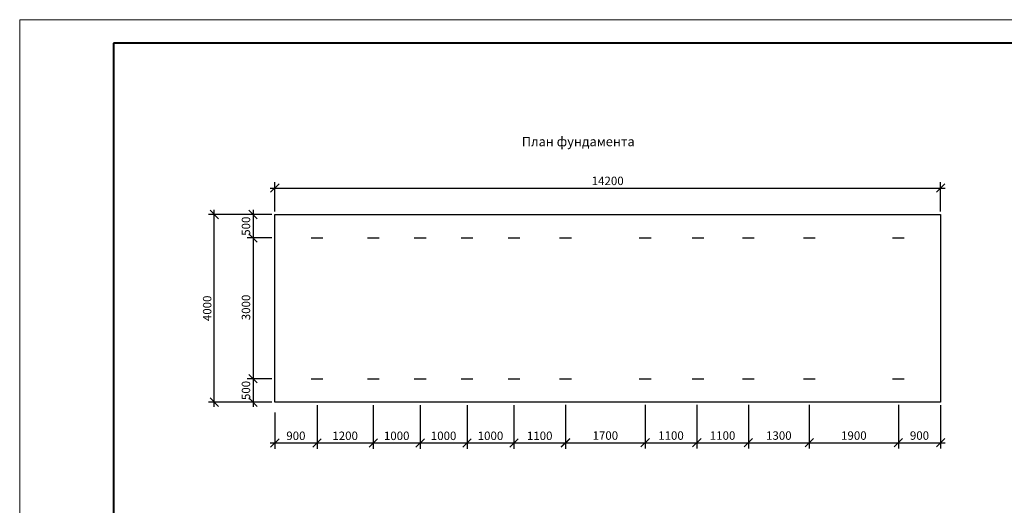
# Model space of a CAD drawing. Extents: x 552 to 93549, y -125079 to -95379.
# Drawn here: x 51549 to 72549, y -105726 to -95379 of the extents above; entities that cross this region are included whole.
import ezdxf
from ezdxf.enums import TextEntityAlignment as Align

# ---------------------------------------------------------------- set-up
doc = ezdxf.new("R2010")
doc.units = 0
doc.layers.get('0').update_dxf_attribs({"linetype": 'CONTINUOUS'})
doc.layers.add('Тонкая', color=250, linetype='CONTINUOUS')
doc.styles.add('GOST 2.304', font='CS_Gost2304.shx')
doc.styles.add('SPDS', font='spds.shx', dxfattribs={"height": 200})
doc.styles.add('Простой', font='spds.shx', dxfattribs={"width": 0.8})
doc.dimstyles.new('SPDS', dxfattribs={"dimscale": 100, "dimtxt": 1.8, "dimasz": 1.8, "dimexe": 1.25, "dimexo": 0.625, "dimtad": 1, "dimdec": 0, "dimrnd": 0.001, "dimtxsty": 'GOST 2.304', "dimblk": 'OBLIQUE', "dimcen": 2.5, "dimdle": 1, "dimadec": 0, "dimazin": 2, "dimtfac": 0.75, "dimtdec": 0, "dimtmove": 1, "dimatfit": 3, "dimldrblk": 'DOTSMALL', "dimfxl": 1, "dimtolj": 1, "dimarcsym": 0})

# ---------------------------------------------------------------- blocks, each defined once
blk = doc.blocks.new('*U198')
at = {"lineweight": 5}
for p, q in [((0, 297), (420, 297)), ((0, 0), (0, 297))]:
    blk.add_line(p, q, dxfattribs=at)
at = {"lineweight": 40}
for p, q in [((415, 292), (20, 292)), ((20, 292), (20, 5))]:
    blk.add_line(p, q, dxfattribs=at)
at = {"style": 'Простой', "width": 0.8, "flags": 8}
for tag, p in [('002_Шифр_проекта', (355, 55)), ('003_Стадия_проекта', (372.5, 25)), ('008_Номер_листа', (387.5, 25)), ('Всего_листов', (405, 25))]:
    blk.add_attdef(tag, text='', height=5, dxfattribs=at).set_placement(p, align=Align.MIDDLE_CENTER)
at = {"style": 'Простой', "flags": 8}
for tag, p, width in [('001_ИМЯ_ПРОЕКТА_001', (349.94, 41.5), 0.75), ('006_ИМЯ_РАЗДЕЛА_001', (324.94, 26.5), 0.75), ('007_ИМЯ_ЛИСТА_001', (324.6, 11.5), 0.8)]:
    blk.add_attdef(tag, p, '', height=3, dxfattribs=dict(at, width=width))
at = {"style": 'Простой', "width": 0.8, "flags": 8}
for tag, p in [('011_Должность', (230.5, 30)), ('021_Фамилия', (250.5, 30)), ('012_Должность', (230.5, 25)), ('022_Фамилия', (250.5, 25)), ('013_Должность', (230.5, 20)), ('023_Фамилия', (250.5, 20)), ('014_Должность', (230.5, 15)), ('024_Фамилия', (250.5, 15)), ('015_Должность', (230.5, 10)), ('025_Фамилия', (250.5, 10)), ('016_Должность', (230.5, 5)), ('026_Фамилия', (250.5, 5)), ('Формат', (365, 0.3))]:
    blk.add_attdef(tag, text='', height=2.5, dxfattribs=at).set_placement(p, align=Align.BOTTOM_LEFT)
for tag, p in [('005_Дата_1', (290, 30)), ('005_Дата_2', (290, 25)), ('005_Дата_3', (290, 20)), ('005_Дата_4', (290, 15)), ('005_Дата_5', (290, 10)), ('005_Дата_6', (290, 5))]:
    blk.add_attdef(tag, text='', height=2.5, dxfattribs=at).set_placement(p, align=Align.BOTTOM_CENTER)
blk.add_attdef('004_Архив1', text='', height=2.5, rotation=90, dxfattribs=at).set_placement((16.5, 17.5), align=Align.MIDDLE_CENTER)
blk = doc.blocks.new('_Oblique')
at = {"color": 0, "linetype": 'ByBlock', "lineweight": -2}
blk.add_line((-0.5, -0.5), (0.5, 0.5), dxfattribs=at)
blk = doc.blocks.new('*D203')
at = {"color": 0, "lineweight": -2, "transparency": 16777216}
for p, q in [((56990, -99467), (56990, -98840)), ((71190, -99467), (71190, -98840)), ((56890, -98965), (71290, -98965))]:
    blk.add_line(p, q, dxfattribs=at)
at = {"color": 0, "lineweight": -2, "transparency": 16777216, "xscale": 180, "yscale": 180, "zscale": 180, "rotation": 180}
blk.add_blockref('_Oblique', (56990, -98965), dxfattribs=at)
at = {"color": 0, "lineweight": -2, "transparency": 16777216, "xscale": 180, "yscale": 180, "zscale": 180}
blk.add_blockref('_Oblique', (71190, -98965), dxfattribs=at)
at = {"color": 0, "transparency": 16777216, "insert": (64090, -98813), "char_height": 180, "attachment_point": 5, "style": 'GOST 2.304'}
blk.add_mtext('\\A1;14200', dxfattribs=at)
blk = doc.blocks.new('_DotSmall')
at = {"color": 0, "linetype": 'ByBlock', "const_width": 0.5}
blk.add_lwpolyline([(-0.0625, 0, 1), (0.0625, 0, 1)], format="xyb", close=True, dxfattribs=at)
blk = doc.blocks.new('*D241')
at = {"color": 0, "lineweight": -2, "transparency": 16777216}
for p, q in [((56928, -99529), (55575, -99529)), ((55700, -103629), (55700, -99429)), ((56927, -103529), (55575, -103529))]:
    blk.add_line(p, q, dxfattribs=at)
at = {"color": 0, "lineweight": -2, "transparency": 16777216, "xscale": 180, "yscale": 180, "zscale": 180}
for p, rotation in [((55700, -99529), 90), ((55700, -103529), 270)]:
    blk.add_blockref('_Oblique', p, dxfattribs=dict(at, rotation=rotation))
at = {"color": 0, "transparency": 16777216, "insert": (55547, -101529), "char_height": 180, "attachment_point": 5, "rotation": 90, "style": 'GOST 2.304'}
blk.add_mtext('\\A1;4000', dxfattribs=at)
blk = doc.blocks.new('*D242')
at = {"color": 0, "lineweight": -2, "transparency": 16777216}
for p, q in [((56927, -99529), (56402, -99529)), ((56527, -99429), (56527, -100129)), ((56927, -100029), (56402, -100029))]:
    blk.add_line(p, q, dxfattribs=at)
at = {"color": 0, "lineweight": -2, "transparency": 16777216, "xscale": 180, "yscale": 180, "zscale": 180}
for p, rotation in [((56527, -99529), 90), ((56527, -100029), 270)]:
    blk.add_blockref('_Oblique', p, dxfattribs=dict(at, rotation=rotation))
at = {"color": 0, "transparency": 16777216, "insert": (56375, -99779), "char_height": 180, "attachment_point": 5, "rotation": 90, "style": 'GOST 2.304'}
blk.add_mtext('\\A1;500', dxfattribs=at)
blk = doc.blocks.new('*D243')
at = {"color": 0, "lineweight": -2, "transparency": 16777216}
for p, q in [((56927, -103029), (56402, -103029)), ((56527, -102929), (56527, -103629)), ((56927, -103529), (56402, -103529))]:
    blk.add_line(p, q, dxfattribs=at)
at = {"color": 0, "lineweight": -2, "transparency": 16777216, "xscale": 180, "yscale": 180, "zscale": 180}
for p, rotation in [((56527, -103029), 90), ((56527, -103529), 270)]:
    blk.add_blockref('_Oblique', p, dxfattribs=dict(at, rotation=rotation))
at = {"color": 0, "transparency": 16777216, "insert": (56375, -103279), "char_height": 180, "attachment_point": 5, "rotation": 90, "style": 'GOST 2.304'}
blk.add_mtext('\\A1;500', dxfattribs=at)
blk = doc.blocks.new('*D244')
at = {"color": 0, "lineweight": -2, "transparency": 16777216}
for p, q in [((56527, -99929), (56527, -103129)), ((56927, -100029), (56402, -100029)), ((56927, -103029), (56402, -103029))]:
    blk.add_line(p, q, dxfattribs=at)
at = {"color": 0, "lineweight": -2, "transparency": 16777216, "xscale": 180, "yscale": 180, "zscale": 180}
for p, rotation in [((56527, -100029), 90), ((56527, -103029), 270)]:
    blk.add_blockref('_Oblique', p, dxfattribs=dict(at, rotation=rotation))
at = {"color": 0, "transparency": 16777216, "insert": (56375, -101510), "char_height": 180, "attachment_point": 5, "rotation": 90, "style": 'GOST 2.304'}
blk.add_mtext('\\A1;3000', dxfattribs=at)
blk = doc.blocks.new('*D248')
at = {"color": 0, "lineweight": -2, "transparency": 16777216}
for p, q in [((57890, -103592), (57890, -104523)), ((56990, -103747), (56990, -104523)), ((56890, -104398), (57990, -104398))]:
    blk.add_line(p, q, dxfattribs=at)
at = {"color": 0, "lineweight": -2, "transparency": 16777216, "xscale": 180, "yscale": 180, "zscale": 180, "rotation": 180}
blk.add_blockref('_Oblique', (56990, -104398), dxfattribs=at)
at = {"color": 0, "lineweight": -2, "transparency": 16777216, "xscale": 180, "yscale": 180, "zscale": 180}
blk.add_blockref('_Oblique', (57890, -104398), dxfattribs=at)
at = {"color": 0, "transparency": 16777216, "insert": (57440, -104245), "char_height": 180, "attachment_point": 5, "style": 'GOST 2.304'}
blk.add_mtext('\\A1;900', dxfattribs=at)
blk = doc.blocks.new('*D249')
at = {"color": 0, "lineweight": -2, "transparency": 16777216}
for p, q in [((57890, -103592), (57890, -104523)), ((59090, -103592), (59090, -104523)), ((57790, -104398), (59190, -104398))]:
    blk.add_line(p, q, dxfattribs=at)
at = {"color": 0, "lineweight": -2, "transparency": 16777216, "xscale": 180, "yscale": 180, "zscale": 180, "rotation": 180}
blk.add_blockref('_Oblique', (57890, -104398), dxfattribs=at)
at = {"color": 0, "lineweight": -2, "transparency": 16777216, "xscale": 180, "yscale": 180, "zscale": 180}
blk.add_blockref('_Oblique', (59090, -104398), dxfattribs=at)
at = {"color": 0, "transparency": 16777216, "insert": (58490, -104245), "char_height": 180, "attachment_point": 5, "style": 'GOST 2.304'}
blk.add_mtext('\\A1;1200', dxfattribs=at)
blk = doc.blocks.new('*D250')
at = {"color": 0, "lineweight": -2, "transparency": 16777216}
for p, q in [((59090, -103592), (59090, -104523)), ((60090, -103592), (60090, -104523)), ((58990, -104398), (60190, -104398))]:
    blk.add_line(p, q, dxfattribs=at)
at = {"color": 0, "lineweight": -2, "transparency": 16777216, "xscale": 180, "yscale": 180, "zscale": 180, "rotation": 180}
blk.add_blockref('_Oblique', (59090, -104398), dxfattribs=at)
at = {"color": 0, "lineweight": -2, "transparency": 16777216, "xscale": 180, "yscale": 180, "zscale": 180}
blk.add_blockref('_Oblique', (60090, -104398), dxfattribs=at)
at = {"color": 0, "transparency": 16777216, "insert": (59590, -104245), "char_height": 180, "attachment_point": 5, "style": 'GOST 2.304'}
blk.add_mtext('\\A1;1000', dxfattribs=at)
blk = doc.blocks.new('*D251')
at = {"color": 0, "lineweight": -2, "transparency": 16777216}
for p, q in [((60090, -103592), (60090, -104523)), ((61090, -103592), (61090, -104523)), ((59990, -104398), (61190, -104398))]:
    blk.add_line(p, q, dxfattribs=at)
at = {"color": 0, "lineweight": -2, "transparency": 16777216, "xscale": 180, "yscale": 180, "zscale": 180, "rotation": 180}
blk.add_blockref('_Oblique', (60090, -104398), dxfattribs=at)
at = {"color": 0, "lineweight": -2, "transparency": 16777216, "xscale": 180, "yscale": 180, "zscale": 180}
blk.add_blockref('_Oblique', (61090, -104398), dxfattribs=at)
at = {"color": 0, "transparency": 16777216, "insert": (60590, -104245), "char_height": 180, "attachment_point": 5, "style": 'GOST 2.304'}
blk.add_mtext('\\A1;1000', dxfattribs=at)
blk = doc.blocks.new('*D252')
at = {"color": 0, "lineweight": -2, "transparency": 16777216}
for p, q in [((61090, -103592), (61090, -104523)), ((62090, -103592), (62090, -104523)), ((60990, -104398), (62190, -104398))]:
    blk.add_line(p, q, dxfattribs=at)
at = {"color": 0, "lineweight": -2, "transparency": 16777216, "xscale": 180, "yscale": 180, "zscale": 180, "rotation": 180}
blk.add_blockref('_Oblique', (61090, -104398), dxfattribs=at)
at = {"color": 0, "lineweight": -2, "transparency": 16777216, "xscale": 180, "yscale": 180, "zscale": 180}
blk.add_blockref('_Oblique', (62090, -104398), dxfattribs=at)
at = {"color": 0, "transparency": 16777216, "insert": (61590, -104245), "char_height": 180, "attachment_point": 5, "style": 'GOST 2.304'}
blk.add_mtext('\\A1;1000', dxfattribs=at)
blk = doc.blocks.new('*D253')
at = {"color": 0, "lineweight": -2, "transparency": 16777216}
for p, q in [((62090, -103592), (62090, -104523)), ((63190, -103592), (63190, -104523)), ((61990, -104398), (63290, -104398))]:
    blk.add_line(p, q, dxfattribs=at)
at = {"color": 0, "lineweight": -2, "transparency": 16777216, "xscale": 180, "yscale": 180, "zscale": 180, "rotation": 180}
blk.add_blockref('_Oblique', (62090, -104398), dxfattribs=at)
at = {"color": 0, "lineweight": -2, "transparency": 16777216, "xscale": 180, "yscale": 180, "zscale": 180}
blk.add_blockref('_Oblique', (63190, -104398), dxfattribs=at)
at = {"color": 0, "transparency": 16777216, "insert": (62640, -104245), "char_height": 180, "attachment_point": 5, "style": 'GOST 2.304'}
blk.add_mtext('\\A1;1100', dxfattribs=at)
blk = doc.blocks.new('*D260')
at = {"color": 0, "lineweight": -2, "transparency": 16777216}
for p, q in [((63190, -103587), (63190, -104517)), ((64890, -103587), (64890, -104517)), ((63090, -104392), (64990, -104392))]:
    blk.add_line(p, q, dxfattribs=at)
at = {"color": 0, "lineweight": -2, "transparency": 16777216, "xscale": 180, "yscale": 180, "zscale": 180, "rotation": 180}
blk.add_blockref('_Oblique', (63190, -104392), dxfattribs=at)
at = {"color": 0, "lineweight": -2, "transparency": 16777216, "xscale": 180, "yscale": 180, "zscale": 180}
blk.add_blockref('_Oblique', (64890, -104392), dxfattribs=at)
at = {"color": 0, "transparency": 16777216, "insert": (64040, -104240), "char_height": 180, "attachment_point": 5, "style": 'GOST 2.304'}
blk.add_mtext('\\A1;1700', dxfattribs=at)
blk = doc.blocks.new('*D261')
at = {"color": 0, "lineweight": -2, "transparency": 16777216}
for p, q in [((64890, -103587), (64890, -104517)), ((65990, -103587), (65990, -104517)), ((64790, -104392), (66090, -104392))]:
    blk.add_line(p, q, dxfattribs=at)
at = {"color": 0, "lineweight": -2, "transparency": 16777216, "xscale": 180, "yscale": 180, "zscale": 180, "rotation": 180}
blk.add_blockref('_Oblique', (64890, -104392), dxfattribs=at)
at = {"color": 0, "lineweight": -2, "transparency": 16777216, "xscale": 180, "yscale": 180, "zscale": 180}
blk.add_blockref('_Oblique', (65990, -104392), dxfattribs=at)
at = {"color": 0, "transparency": 16777216, "insert": (65440, -104240), "char_height": 180, "attachment_point": 5, "style": 'GOST 2.304'}
blk.add_mtext('\\A1;1100', dxfattribs=at)
blk = doc.blocks.new('*D262')
at = {"color": 0, "lineweight": -2, "transparency": 16777216}
for p, q in [((65990, -103587), (65990, -104517)), ((67090, -103587), (67090, -104517)), ((65890, -104392), (67190, -104392))]:
    blk.add_line(p, q, dxfattribs=at)
at = {"color": 0, "lineweight": -2, "transparency": 16777216, "xscale": 180, "yscale": 180, "zscale": 180, "rotation": 180}
blk.add_blockref('_Oblique', (65990, -104392), dxfattribs=at)
at = {"color": 0, "lineweight": -2, "transparency": 16777216, "xscale": 180, "yscale": 180, "zscale": 180}
blk.add_blockref('_Oblique', (67090, -104392), dxfattribs=at)
at = {"color": 0, "transparency": 16777216, "insert": (66540, -104240), "char_height": 180, "attachment_point": 5, "style": 'GOST 2.304'}
blk.add_mtext('\\A1;1100', dxfattribs=at)
blk = doc.blocks.new('*D263')
at = {"color": 0, "lineweight": -2, "transparency": 16777216}
for p, q in [((67090, -103587), (67090, -104517)), ((68390, -103587), (68390, -104517)), ((66990, -104392), (68490, -104392))]:
    blk.add_line(p, q, dxfattribs=at)
at = {"color": 0, "lineweight": -2, "transparency": 16777216, "xscale": 180, "yscale": 180, "zscale": 180, "rotation": 180}
blk.add_blockref('_Oblique', (67090, -104392), dxfattribs=at)
at = {"color": 0, "lineweight": -2, "transparency": 16777216, "xscale": 180, "yscale": 180, "zscale": 180}
blk.add_blockref('_Oblique', (68390, -104392), dxfattribs=at)
at = {"color": 0, "transparency": 16777216, "insert": (67740, -104240), "char_height": 180, "attachment_point": 5, "style": 'GOST 2.304'}
blk.add_mtext('\\A1;1300', dxfattribs=at)
blk = doc.blocks.new('*D264')
at = {"color": 0, "lineweight": -2, "transparency": 16777216}
for p, q in [((68390, -103587), (68390, -104517)), ((70290, -103587), (70290, -104517)), ((68290, -104392), (70390, -104392))]:
    blk.add_line(p, q, dxfattribs=at)
at = {"color": 0, "lineweight": -2, "transparency": 16777216, "xscale": 180, "yscale": 180, "zscale": 180, "rotation": 180}
blk.add_blockref('_Oblique', (68390, -104392), dxfattribs=at)
at = {"color": 0, "lineweight": -2, "transparency": 16777216, "xscale": 180, "yscale": 180, "zscale": 180}
blk.add_blockref('_Oblique', (70290, -104392), dxfattribs=at)
at = {"color": 0, "transparency": 16777216, "insert": (69340, -104240), "char_height": 180, "attachment_point": 5, "style": 'GOST 2.304'}
blk.add_mtext('\\A1;1900', dxfattribs=at)
blk = doc.blocks.new('*D265')
at = {"color": 0, "lineweight": -2, "transparency": 16777216}
for p, q in [((70290, -103587), (70290, -104517)), ((71190, -103592), (71190, -104517)), ((70190, -104392), (71290, -104392))]:
    blk.add_line(p, q, dxfattribs=at)
at = {"color": 0, "lineweight": -2, "transparency": 16777216, "xscale": 180, "yscale": 180, "zscale": 180, "rotation": 180}
blk.add_blockref('_Oblique', (70290, -104392), dxfattribs=at)
at = {"color": 0, "lineweight": -2, "transparency": 16777216, "xscale": 180, "yscale": 180, "zscale": 180}
blk.add_blockref('_Oblique', (71190, -104392), dxfattribs=at)
at = {"color": 0, "transparency": 16777216, "insert": (70740, -104240), "char_height": 180, "attachment_point": 5, "style": 'GOST 2.304'}
blk.add_mtext('\\A1;900', dxfattribs=at)

msp = doc.modelspace()

# ---------------------------------------------------------------- linework, layer by layer
for p, q in [((57765.8, -100029.5, 7.8), (58015.8, -100029.5, 7.8)), ((58965.5, -100029.5, 7.8), (59215.5, -100029.5, 7.8)), ((59965.5, -100029.5, 7.8), (60215.5, -100029.5, 7.8)), ((60965.5, -100029.5, 7.8), (61215.5, -100029.5, 7.8)), ((61964.6, -100029.5, 7.8), (62214.6, -100029.5, 7.8)), ((63064.6, -100029.5, 7.8), (63314.6, -100029.5, 7.8)), ((64764.6, -100029.5, 7.8), (65014.6, -100029.5, 7.8)), ((65889.6, -100029.5, 7.8), (66139.6, -100029.5, 7.8)), ((66964.6, -100029.5, 7.8), (67214.6, -100029.5, 7.8)), ((68264.6, -100029.5, 7.8), (68514.6, -100029.5, 7.8)), ((70164.6, -100029.5, 7.8), (70414.6, -100029.5, 7.8)), ((57765.8, -103029.5, 7.8), (58015.8, -103029.5, 7.8)), ((58965.5, -103029.5, 7.8), (59215.5, -103029.5, 7.8)), ((59965.5, -103029.5, 7.8), (60215.5, -103029.5, 7.8)), ((60965.5, -103029.5, 7.8), (61215.5, -103029.5, 7.8)), ((61964.6, -103029.5, 7.8), (62214.6, -103029.5, 7.8)), ((63064.6, -103029.5, 7.8), (63314.6, -103029.5, 7.8)), ((64764.6, -103029.5, 7.8), (65014.6, -103029.5, 7.8)), ((65889.6, -103029.5, 7.8), (66139.6, -103029.5, 7.8)), ((66964.6, -103029.5, 7.8), (67214.6, -103029.5, 7.8)), ((68264.6, -103029.5, 7.8), (68514.6, -103029.5, 7.8)), ((70164.6, -103029.5, 7.8), (70414.6, -103029.5, 7.8))]:
    msp.add_line(p, q)
at = {"lineweight": 30, "elevation": 7.8}
msp.add_lwpolyline([(56989.6, -99529.5), (71189.6, -99529.5), (71189.6, -103529.5), (56989.6, -103529.5)], close=True, dxfattribs=at)

# ---------------------------------------------------------------- block references
at = {"xscale": 100, "yscale": 100, "zscale": 100}
msp.add_blockref('*U198', (51549, -125079), dxfattribs=at)

# ---------------------------------------------------------------- texts
at = {"layer": 'Тонкая', "insert": (62257.7, -97875.5, 7.8), "char_height": 200, "attachment_point": 1, "style": 'SPDS'}
msp.add_mtext_dynamic_manual_height_columns('План фундамента', width=7244.085, gutter_width=1250, heights=[0], dxfattribs=at)

# ---------------------------------------------------------------- dimensions: what is measured, and where the dimension line sits
for base, p1, p2, picture, middle in [((71189.6, -98965.5), (56989.6, -99529.5, 7.8), (71189.6, -99529.5, 7.8), '*D203', (64089.6, -98813)), ((57889.6, -104397.7, 7.8), (56989.6, -103684.8, 7.8), (57889.6, -103529.5, 7.8), '*D248', (57439.6, -104245.2, 7.8)), ((59089.6, -104397.7, 7.8), (57889.6, -103529.5, 7.8), (59089.6, -103529.5, 7.8), '*D249', (58489.6, -104245.2, 7.8)), ((60089.6, -104397.7, 7.8), (59089.6, -103529.5, 7.8), (60089.6, -103529.5, 7.8), '*D250', (59589.6, -104245.2, 7.8)), ((61089.6, -104397.7, 7.8), (60089.6, -103529.5, 7.8), (61089.6, -103529.5, 7.8), '*D251', (60589.6, -104245.2, 7.8)), ((62089.6, -104397.7, 7.8), (61089.6, -103529.5, 7.8), (62089.6, -103529.5, 7.8), '*D252', (61589.6, -104245.2, 7.8)), ((63189.6, -104397.7, 7.8), (62089.6, -103529.5, 7.8), (63189.6, -103529.5, 7.8), '*D253', (62639.6, -104245.2, 7.8)), ((64889.6, -104392.3, 7.8), (63189.6, -103524.1, 7.8), (64889.6, -103524.1, 7.8), '*D260', (64039.6, -104239.8, 7.8)), ((65989.6, -104392.3, 7.8), (64889.6, -103524.1, 7.8), (65989.6, -103524.1, 7.8), '*D261', (65439.6, -104239.8, 7.8)), ((67089.6, -104392.3, 7.8), (65989.6, -103524.1, 7.8), (67089.6, -103524.1, 7.8), '*D262', (66539.6, -104239.8, 7.8)), ((68389.6, -104392.3, 7.8), (67089.6, -103524.1, 7.8), (68389.6, -103524.1, 7.8), '*D263', (67739.6, -104239.8, 7.8)), ((70289.6, -104392.3, 7.8), (68389.6, -103524.1, 7.8), (70289.6, -103524.1, 7.8), '*D264', (69339.6, -104239.8, 7.8)), ((71189.6, -104392.3, 7.8), (70289.6, -103524.1, 7.8), (71189.6, -103529.5, 7.8), '*D265', (70739.6, -104239.8, 7.8))]:
    dim = msp.add_linear_dim(base=base, p1=p1, p2=p2, dimstyle='SPDS')
    dim.commit()
    dim.dimension.update_dxf_attribs({"geometry": picture, "text_midpoint": middle})
dim = msp.add_linear_dim(base=(55699.8, -99529.5), p1=(56989.6, -103529.5, 7.8), p2=(56990.6, -99529.5, 7.8), angle=90, dimstyle='SPDS')
dim.commit()
dim.dimension.update_dxf_attribs({"geometry": '*D241', "text_midpoint": (55547.3, -101529.5)})
for base, p1, p2, picture, middle in [((56527.4, -100029.5), (56989.6, -99529.5, 7.8), (56989.6, -100029.5, 7.8), '*D242', (56527.4, -99779.5)), ((56527.4, -103029.5), (56989.6, -100029.5, 7.8), (56989.6, -103029.5, 7.8), '*D244', (56527.4, -101509.9)), ((56527.4, -103529.5), (56989.6, -103029.5, 7.8), (56989.6, -103529.5, 7.8), '*D243', (56527.4, -103279.5))]:
    dim = msp.add_linear_dim(base=base, p1=p1, p2=p2, angle=90, dimstyle='SPDS')
    dim.commit()
    dim.dimension.update_dxf_attribs({"geometry": picture, "text_midpoint": middle, "dimtype": 160})

doc.saveas('drawing.dxf')
